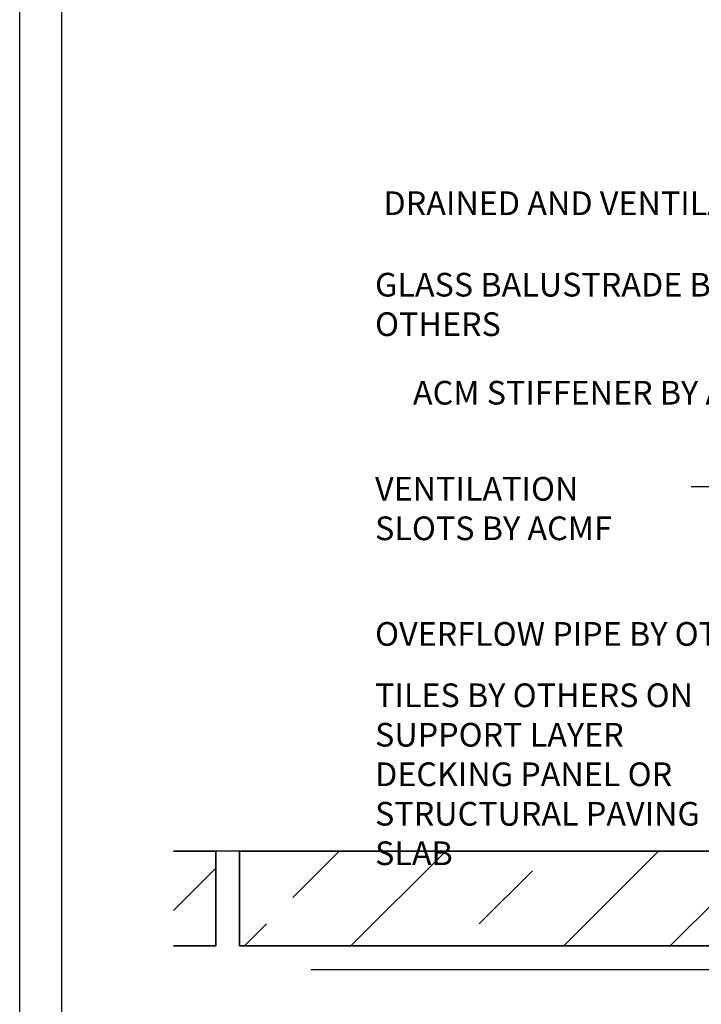
# Model space of a CAD drawing. Units: millimetres. Extents: x 602764 to 605260, y 79393 to 85496.
# Drawn here: x 602801 to 603088, y 79880 to 80295 of the extents above; entities that cross this region are included whole.
import ezdxf

# ---------------------------------------------------------------- set-up
doc = ezdxf.new("R2010")
doc.units = ezdxf.units.MM
doc.layers.get('Defpoints').update_dxf_attribs({"color": 6})
doc.layers.add('0-txt', color=7, linetype='Continuous')
doc.layers.add('000ARCHITECTURAL', color=253, linetype='Continuous')
doc.styles.get("Standard").update_dxf_attribs({"font": 'ARIALN.TTF'})
doc.dimstyles.new('DIM005', dxfattribs={"dimscale": 5, "dimtxt": 2, "dimasz": 1.5, "dimexe": 2, "dimexo": 2, "dimgap": 1, "dimtad": 1, "dimdec": 0, "dimzin": 0, "dimdsep": 46, "dimtxsty": 'Standard', "dimcen": 2.5, "dimclrd": 1, "dimclre": 1, "dimclrt": 7, "dimadec": 0, "dimazin": 0, "dimtfac": 1, "dimtdec": 0, "dimtofl": 0, "dimtmove": 2, "dimatfit": 3, "dimfxl": 1, "dimtolj": 1, "dimtzin": 0, "dimlwe": 5, "dimarcsym": 0})
pattern_1 = [(45, (599177.8437573586, 64557.54652412268), (-44.90128060534576, 44.90128060534577), []), (45, (599222.7447573586, 64557.54652412268), (-44.90128060534576, 44.90128060534577), [31.75, -15.875])]

# ---------------------------------------------------------------- blocks, each defined once
blk = doc.blocks.new('A$C215E7465')
at = {"insert": (9.117550903316442, 6.0338088337503), "char_height": 4, "width": 51.98913413397895, "attachment_point": 1}
blk.add_mtext('VENTILATION SLOTS {\\fArial Narrow|b1|i0|c0|p34;BY ACMF}', dxfattribs=at)
blk = doc.blocks.new('19 Stiffener by KANEBA')
at = {"insert": (75.61351559088507, 2.270912165053232), "char_height": 4, "width": 69.99999999999818, "attachment_point": 3}
blk.add_mtext('ACM STIFFENER {\\fArial Narrow|b1|i0|c0|p34;BY ACMF}', dxfattribs=at)
blk = doc.blocks.new('A$C67E9615B')
at = {"insert": (89.91169770807574, 5.869725110691434), "char_height": 4, "width": 88.41700671165796, "attachment_point": 3}
blk.add_mtext('DRAINED AND VENTILATED CAVITY', dxfattribs=at)

msp = doc.modelspace()

# ---------------------------------------------------------------- hatches: boundary and pattern name
at = {"layer": '000ARCHITECTURAL'}
h = msp.add_hatch(dxfattribs=at)
h.set_pattern_fill('FP_6', color=256, style=0, pattern_type=2)
h.set_pattern_definition(pattern_1)
h.paths.add_polyline_path([(602883.3495791182, 79904.60452412268), (602883.3495791182, 79944.60452412268), (602865.4851833592, 79944.60452412265), (602865.4851833592, 79904.60452412267)])
h = msp.add_hatch(dxfattribs=at)
h.set_pattern_fill('FP_6', color=256, style=0, pattern_type=2)
h.set_pattern_definition(pattern_1)
h.paths.add_polyline_path([(602893.3495791181, 79904.60452412268), (603343.3495791182, 79904.60452412268), (603343.3495791182, 79944.60452412268), (602893.3495791181, 79944.60452412268)], flags=0)

# ---------------------------------------------------------------- linework, layer by layer
at = {"layer": '000ARCHITECTURAL', "lineweight": 35}
for p, q in [((602883.3495791182, 79944.60452412267), (602865.4851833592, 79944.60452412265)), ((602883.3495791182, 79904.60452412267), (602883.3495791182, 79944.60452412267)), ((603343.3495791182, 79944.60452412267), (602893.3495791181, 79944.60452412267)), ((602893.3495791181, 79944.60452412267), (602893.3495791181, 79904.60452412267)), ((602865.4851833592, 79904.60452412265), (602883.3495791182, 79904.60452412267)), ((602893.3495791181, 79904.60452412267), (603343.3495791182, 79904.60452412267))]:
    msp.add_line(p, q, dxfattribs=at)
at = {"layer": '000ARCHITECTURAL'}
for p, q in [((602893.3495791181, 79944.60452412267), (602883.3495791182, 79944.60452412267)), ((602923.53328943, 79894.60452412267), (603173.4437110235, 79894.60452412267))]:
    msp.add_line(p, q, dxfattribs=at)
at = {"layer": 'Defpoints'}
for points in [[(603800.1866874307, 79392.6584391685), (602800.6379531359, 79392.6584391685), (602800.6379531359, 80826.83319266942), (603800.1866874307, 80826.83319266942)], [(602818.3723706303, 80754.048621099), (603782.4851833592, 80754.048621099), (603782.4851833592, 79544.69799304173), (602818.3723706303, 79544.69799304173)]]:
    msp.add_lwpolyline(points, close=True, dxfattribs=at)

# ---------------------------------------------------------------- block references
at = {"xscale": 2.5, "yscale": 2.5, "zscale": 2.5}
for name, p in [('A$C67E9615B', (602947.1224087838, 80208.34215050895)), ('19 Stiffener by KANEBA', (602936.5169526613, 80137.35797470709)), ('A$C215E7465', (602927.7568643802, 80087.39993217723))]:
    msp.add_blockref(name, p, dxfattribs=at)

# ---------------------------------------------------------------- texts
at = {"insert": (602950.5507416385, 80015.35341889282), "char_height": 9.999989997777782, "width": 161.676777640093, "attachment_point": 1}
msp.add_mtext('TILES {\\fArial Narrow|b1|i0|c0|p34;BY OTHERS} ON SUPPORT LAYER DECKING PANEL OR STRUCTURAL PAVING SLAB', dxfattribs=at)
at = {"layer": '0-txt', "char_height": 9.999989997777782, "attachment_point": 1}
for s, insert, width in [('GLASS BALUSTRADE {\\fArial Narrow|b1|i0|c0|p34;BY OTHERS}', (602950.5507416385, 80188.62838612965), 190.0172300629465), ('OVERFLOW PIPE {\\fArial Narrow|b1|i0|c0|p34;BY OTHERS}', (602950.5507416385, 80041.24274152776), 189.2588938910895)]:
    msp.add_mtext(s, dxfattribs=dict(at, insert=insert, width=width))

# ---------------------------------------------------------------- leaders
at = {"layer": '0-txt'}
msp.add_leader([(603298.4851833592, 79989.10378823083), (603177.504916135, 80098.37790746878), (603083.8653136828, 80098.37790746878)], dimstyle='DIM005', dxfattribs=at)

doc.saveas('drawing.dxf')
